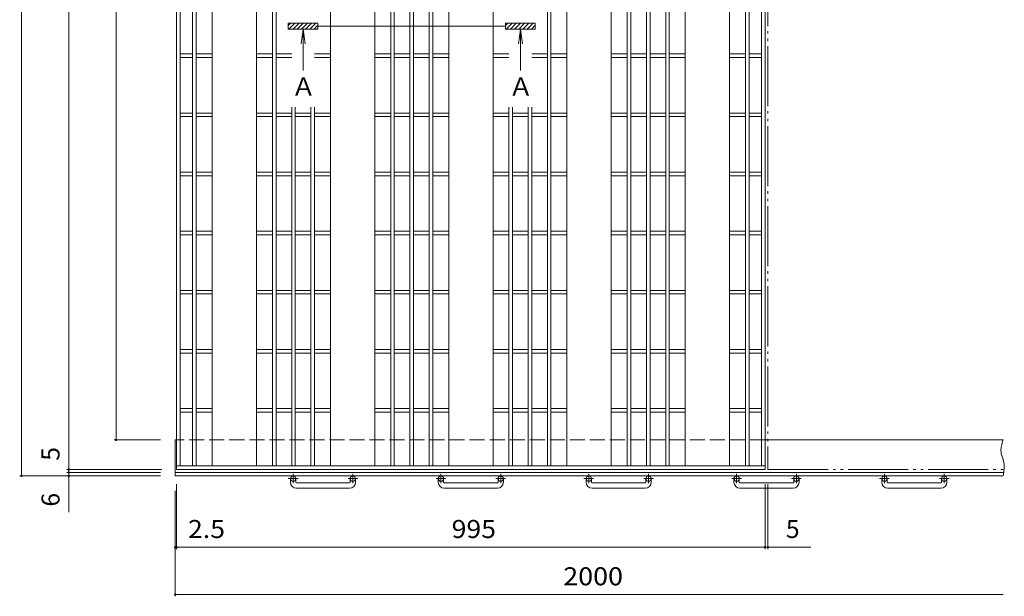
# Model space of a CAD drawing. Units: millimetres. Extents: x -1874 to 2384, y -1942 to 1687.
# Drawn here: x -1831 to -166, y -586 to 389 of the extents above; entities that cross this region are included whole.
import ezdxf

# ---------------------------------------------------------------- set-up
doc = ezdxf.new("R2010")
doc.units = ezdxf.units.MM
doc.header["$LTSCALE"] = 10
for name, pattern in [('JWW_CENTER1', [6.773333, 4.233333, -0.846667, 0.846667, -0.846667]), ('JWW_DASHED3', [3.386667, 2.54, -0.846667]), ('JWW_PHANTOM2', [13.546667, 10.16, -0.846667, 0.423333, -0.846667, 0.423333, -0.846667])]:
    doc.linetypes.add(name, pattern=pattern)
for name, color, linetype in [('C-1', 7, 'Continuous'), ('C-2', 7, 'Continuous'), ('C-4', 7, 'Continuous')]:
    doc.layers.add(name, color=color, linetype=linetype)
doc.styles.add('ＭＳ ゴシック', font='txt', dxfattribs={"height": 1})

msp = doc.modelspace()

# ---------------------------------------------------------------- linework, layer by layer
at = {"layer": 'C-1', "color": 2, "linetype": 'Continuous', "lineweight": 9}
for p, q in [((-1567.8, -321.5), (-1567.8, -382.5)), ((-167.8, -321.5), (-570.3, -321.5)), ((-169.9, -329.2), (-170.9, -334)), ((-168.6, -324.3), (-169.9, -329.2)), ((-167.8, -321.5), (-168.6, -324.3)), ((-170.9, -334), (-171.3, -338.7)), ((-171.3, -338.7), (-171.2, -341.5)), ((-171.2, -341.5), (-170.8, -344.5)), ((-170.8, -344.5), (-169.5, -349.6)), ((-169.5, -349.6), (-167.8, -354.7)), ((-167.8, -354.7), (-166.4, -359.8)), ((-166.4, -359.8), (-165.9, -362.8)), ((-165.9, -362.8), (-165.6, -365.5)), ((-165.6, -365.5), (-165.7, -370.2)), ((-166.6, -376.5), (-1567.8, -376.5)), ((-167.8, -382.5), (-1567.8, -382.5)), ((-167.2, -379.8), (-167.8, -382.5)), ((-166.3, -375), (-167.2, -379.8)), ((-165.7, -370.2), (-166.3, -375)), ((-1372.8, -393.1), (-1372.8, -387)), ((-1363.8, -393.1), (-1363.8, -387)), ((-1362.8, -394.1), (-1272.8, -394.1)), ((-1271.8, -393.1), (-1271.8, -387)), ((-1262.8, -393.1), (-1262.8, -387)), ((-1122.8, -393.1), (-1122.8, -387)), ((-1113.8, -393.1), (-1113.8, -387)), ((-1112.8, -394.1), (-1022.8, -394.1)), ((-1021.8, -393.1), (-1021.8, -387)), ((-1012.8, -393.1), (-1012.8, -387)), ((-872.8, -393.1), (-872.8, -387)), ((-863.8, -393.1), (-863.8, -387)), ((-862.8, -394.1), (-772.8, -394.1)), ((-771.8, -393.1), (-771.8, -387)), ((-762.8, -393.1), (-762.8, -387)), ((-622.8, -393.1), (-622.8, -387)), ((-613.8, -393.1), (-613.8, -387)), ((-612.8, -394.1), (-522.8, -394.1)), ((-521.8, -393.1), (-521.8, -387)), ((-512.8, -393.1), (-512.8, -387)), ((-372.8, -393.1), (-372.8, -387)), ((-363.8, -393.1), (-363.8, -387)), ((-362.8, -394.1), (-272.8, -394.1)), ((-271.8, -393.1), (-271.8, -387)), ((-262.8, -393.1), (-262.8, -387)), ((-1272.8, -403.1), (-1362.8, -403.1)), ((-1022.8, -403.1), (-1112.8, -403.1)), ((-772.8, -403.1), (-862.8, -403.1)), ((-522.8, -403.1), (-612.8, -403.1)), ((-272.8, -403.1), (-362.8, -403.1))]:
    msp.add_line(p, q, dxfattribs=at)
at = {"layer": 'C-1', "color": 2, "linetype": 'JWW_DASHED3', "lineweight": 9}
msp.add_line((-570.3, -321.5), (-1567.8, -321.5), dxfattribs=at)
at = {"layer": 'C-1', "color": 2, "linetype": 'JWW_CENTER1', "lineweight": 9}
for p, q in [((-1368.3, -378.9), (-1368.3, -394.5)), ((-1267.3, -378.9), (-1267.3, -394.5)), ((-1118.3, -378.9), (-1118.3, -394.5)), ((-1017.3, -378.9), (-1017.3, -394.5)), ((-868.3, -378.9), (-868.3, -394.5)), ((-767.3, -378.9), (-767.3, -394.5)), ((-618.3, -378.9), (-618.3, -394.5)), ((-517.3, -378.9), (-517.3, -394.5)), ((-368.3, -378.9), (-368.3, -394.5)), ((-267.3, -378.9), (-267.3, -394.5)), ((-1360.1, -387), (-1376.5, -387)), ((-1259.1, -387), (-1275.5, -387)), ((-1110.1, -387), (-1126.5, -387)), ((-1009.1, -387), (-1025.5, -387)), ((-860.1, -387), (-876.5, -387)), ((-759.1, -387), (-775.5, -387)), ((-610.1, -387), (-626.5, -387)), ((-509.1, -387), (-525.5, -387)), ((-360.1, -387), (-376.5, -387)), ((-259.1, -387), (-275.5, -387))]:
    msp.add_line(p, q, dxfattribs=at)
at = {"layer": 'C-1', "color": 2, "linetype": 'Continuous', "lineweight": 9}
for centre in [(-1368.3, -387), (-1267.3, -387), (-1118.3, -387), (-1017.3, -387), (-868.3, -387), (-767.3, -387), (-618.3, -387), (-517.3, -387), (-368.3, -387), (-267.3, -387)]:
    msp.add_circle(centre, 4.5, dxfattribs=at)
for centre, radius, start, end in [((-1362.8, -393.1), 10, 180, 270), ((-1362.8, -393.1), 1, 180, 270), ((-1272.8, -393.1), 10, 270, 0), ((-1272.8, -393.1), 1, 270, 0), ((-1112.8, -393.1), 10, 180, 270), ((-1112.8, -393.1), 1, 180, 270), ((-1022.8, -393.1), 10, 270, 0), ((-1022.8, -393.1), 1, 270, 0), ((-862.8, -393.1), 10, 180, 270), ((-862.8, -393.1), 1, 180, 270), ((-772.8, -393.1), 10, 270, 0), ((-772.8, -393.1), 1, 270, 0), ((-612.8, -393.1), 10, 180, 270), ((-612.8, -393.1), 1, 180, 270), ((-522.8, -393.1), 10, 270, 0), ((-522.8, -393.1), 1, 270, 0), ((-362.8, -393.1), 10, 180, 270), ((-362.8, -393.1), 1, 180, 270), ((-272.8, -393.1), 10, 270, 0), ((-272.8, -393.1), 1, 270, 0)]:
    msp.add_arc(centre, radius, start, end, dxfattribs=at)
at = {"layer": 'C-2', "color": 3, "linetype": 'Continuous', "lineweight": 9}
for p, q in [((-1565.3, 1428.5), (-1565.3, -371.5)), ((-1559.3, 1422.5), (-1559.3, -365.5)), ((-1538.3, 1422.5), (-1538.3, -365.5)), ((-1532.3, 1422.5), (-1532.3, -365.5)), ((-1505.3, 1422.5), (-1505.3, -365.5)), ((-1430.3, 1422.5), (-1430.3, -365.5)), ((-1403.3, 1422.5), (-1403.3, -365.5)), ((-1397.3, 1422.5), (-1397.3, -365.5)), ((-1305.3, 1422.5), (-1305.3, -365.5)), ((-1230.3, 1422.5), (-1230.3, -365.5)), ((-1203.3, 1422.5), (-1203.3, -365.5)), ((-1197.3, 1422.5), (-1197.3, -365.5)), ((-1170.8, 1422.5), (-1170.8, -365.5)), ((-1164.8, 1422.5), (-1164.8, -365.5)), ((-1138.3, 1422.5), (-1138.3, -365.5)), ((-1132.3, 1422.5), (-1132.3, -365.5)), ((-1105.3, 1422.5), (-1105.3, -365.5)), ((-1030.3, 1422.5), (-1030.3, -365.5)), ((-938.3, 1422.5), (-938.3, -365.5)), ((-932.3, 1422.5), (-932.3, -365.5)), ((-905.3, 1422.5), (-905.3, -365.5)), ((-830.3, 1422.5), (-830.3, -365.5)), ((-803.3, 1422.5), (-803.3, -365.5)), ((-797.3, 1422.5), (-797.3, -365.5)), ((-770.8, 1422.5), (-770.8, -365.5)), ((-764.8, 1422.5), (-764.8, -365.5)), ((-738.3, 1422.5), (-738.3, -365.5)), ((-732.3, 1422.5), (-732.3, -365.5)), ((-576.3, 1422.5), (-576.3, -365.5)), ((-570.3, 1428.5), (-570.3, -371.5)), ((-705.3, 1141.5), (-705.3, -365.5)), ((-630.3, 1141.5), (-630.3, -365.5)), ((-603.3, 1141.5), (-603.3, -365.5)), ((-597.3, 1141.5), (-597.3, -365.5)), ((-1538.3, 331.5), (-1559.3, 331.5)), ((-1538.3, 325.5), (-1559.3, 325.5)), ((-1505.3, 331.5), (-1532.3, 331.5)), ((-1505.3, 325.5), (-1532.3, 325.5)), ((-1403.3, 331.5), (-1430.3, 331.5)), ((-1403.3, 325.5), (-1430.3, 325.5)), ((-1370.8, 331.5), (-1397.3, 331.5)), ((-1370.8, 325.5), (-1397.3, 325.5)), ((-1305.3, 331.5), (-1332.3, 331.5)), ((-1305.3, 325.5), (-1332.3, 325.5)), ((-1203.3, 331.5), (-1230.3, 331.5)), ((-1203.3, 325.5), (-1230.3, 325.5)), ((-1170.8, 331.5), (-1197.3, 331.5)), ((-1170.8, 325.5), (-1197.3, 325.5)), ((-1138.3, 331.5), (-1164.8, 331.5)), ((-1138.3, 325.5), (-1164.8, 325.5)), ((-1105.3, 331.5), (-1132.3, 331.5)), ((-1105.3, 325.5), (-1132.3, 325.5)), ((-1003.3, 331.5), (-1030.3, 331.5)), ((-1003.3, 325.5), (-1030.3, 325.5)), ((-938.3, 331.5), (-964.8, 331.5)), ((-938.3, 325.5), (-964.8, 325.5)), ((-905.3, 331.5), (-932.3, 331.5)), ((-905.3, 325.5), (-932.3, 325.5)), ((-803.3, 331.5), (-830.3, 331.5)), ((-803.3, 325.5), (-830.3, 325.5)), ((-770.8, 331.5), (-797.3, 331.5)), ((-770.8, 325.5), (-797.3, 325.5)), ((-738.3, 331.5), (-764.8, 331.5)), ((-738.3, 325.5), (-764.8, 325.5)), ((-705.3, 331.5), (-732.3, 331.5)), ((-705.3, 325.5), (-732.3, 325.5)), ((-603.3, 331.5), (-630.3, 331.5)), ((-603.3, 325.5), (-630.3, 325.5)), ((-576.3, 331.5), (-597.3, 331.5)), ((-576.3, 325.5), (-597.3, 325.5)), ((-1370.8, 241.5), (-1370.8, -365.5)), ((-1364.8, 241.5), (-1364.8, -365.5)), ((-1338.3, 241.5), (-1338.3, -365.5)), ((-1332.3, 241.5), (-1332.3, -365.5)), ((-1003.3, 241.5), (-1003.3, -365.5)), ((-997.3, 241.5), (-997.3, -365.5)), ((-970.8, 241.5), (-970.8, -365.5)), ((-964.8, 241.5), (-964.8, -365.5)), ((-1538.3, 231.5), (-1559.3, 231.5)), ((-1538.3, 225.5), (-1559.3, 225.5)), ((-1505.3, 231.5), (-1532.3, 231.5)), ((-1505.3, 225.5), (-1532.3, 225.5)), ((-1403.3, 231.5), (-1430.3, 231.5)), ((-1403.3, 225.5), (-1430.3, 225.5)), ((-1370.8, 231.5), (-1397.3, 231.5)), ((-1370.8, 225.5), (-1397.3, 225.5)), ((-1338.3, 231.5), (-1364.8, 231.5)), ((-1338.3, 225.5), (-1364.8, 225.5)), ((-1305.3, 231.5), (-1332.3, 231.5)), ((-1305.3, 225.5), (-1332.3, 225.5)), ((-1203.3, 231.5), (-1230.3, 231.5)), ((-1203.3, 225.5), (-1230.3, 225.5)), ((-1170.8, 231.5), (-1197.3, 231.5)), ((-1170.8, 225.5), (-1197.3, 225.5)), ((-1138.3, 231.5), (-1164.8, 231.5)), ((-1138.3, 225.5), (-1164.8, 225.5)), ((-1105.3, 231.5), (-1132.3, 231.5)), ((-1105.3, 225.5), (-1132.3, 225.5)), ((-1003.3, 231.5), (-1030.3, 231.5)), ((-1003.3, 225.5), (-1030.3, 225.5)), ((-970.8, 231.5), (-997.3, 231.5)), ((-970.8, 225.5), (-997.3, 225.5)), ((-938.3, 231.5), (-964.8, 231.5)), ((-938.3, 225.5), (-964.8, 225.5)), ((-905.3, 231.5), (-932.3, 231.5)), ((-905.3, 225.5), (-932.3, 225.5)), ((-803.3, 231.5), (-830.3, 231.5)), ((-803.3, 225.5), (-830.3, 225.5)), ((-770.8, 231.5), (-797.3, 231.5)), ((-770.8, 225.5), (-797.3, 225.5)), ((-738.3, 231.5), (-764.8, 231.5)), ((-738.3, 225.5), (-764.8, 225.5)), ((-705.3, 231.5), (-732.3, 231.5)), ((-705.3, 225.5), (-732.3, 225.5)), ((-603.3, 231.5), (-630.3, 231.5)), ((-603.3, 225.5), (-630.3, 225.5)), ((-576.3, 231.5), (-597.3, 231.5)), ((-576.3, 225.5), (-597.3, 225.5)), ((-1538.3, 131.5), (-1559.3, 131.5)), ((-1538.3, 125.5), (-1559.3, 125.5)), ((-1505.3, 131.5), (-1532.3, 131.5)), ((-1505.3, 125.5), (-1532.3, 125.5)), ((-1403.3, 131.5), (-1430.3, 131.5)), ((-1403.3, 125.5), (-1430.3, 125.5)), ((-1370.8, 131.5), (-1397.3, 131.5)), ((-1370.8, 125.5), (-1397.3, 125.5)), ((-1338.3, 131.5), (-1364.8, 131.5)), ((-1338.3, 125.5), (-1364.8, 125.5)), ((-1305.3, 131.5), (-1332.3, 131.5)), ((-1305.3, 125.5), (-1332.3, 125.5)), ((-1203.3, 131.5), (-1230.3, 131.5)), ((-1203.3, 125.5), (-1230.3, 125.5)), ((-1170.8, 131.5), (-1197.3, 131.5)), ((-1170.8, 125.5), (-1197.3, 125.5)), ((-1138.3, 131.5), (-1164.8, 131.5)), ((-1138.3, 125.5), (-1164.8, 125.5)), ((-1105.3, 131.5), (-1132.3, 131.5)), ((-1105.3, 125.5), (-1132.3, 125.5)), ((-1003.3, 131.5), (-1030.3, 131.5)), ((-1003.3, 125.5), (-1030.3, 125.5)), ((-970.8, 131.5), (-997.3, 131.5)), ((-970.8, 125.5), (-997.3, 125.5)), ((-938.3, 131.5), (-964.8, 131.5)), ((-938.3, 125.5), (-964.8, 125.5)), ((-905.3, 131.5), (-932.3, 131.5)), ((-905.3, 125.5), (-932.3, 125.5)), ((-803.3, 131.5), (-830.3, 131.5)), ((-803.3, 125.5), (-830.3, 125.5)), ((-770.8, 131.5), (-797.3, 131.5)), ((-770.8, 125.5), (-797.3, 125.5)), ((-738.3, 131.5), (-764.8, 131.5)), ((-738.3, 125.5), (-764.8, 125.5)), ((-705.3, 131.5), (-732.3, 131.5)), ((-705.3, 125.5), (-732.3, 125.5)), ((-603.3, 131.5), (-630.3, 131.5)), ((-603.3, 125.5), (-630.3, 125.5)), ((-576.3, 131.5), (-597.3, 131.5)), ((-576.3, 125.5), (-597.3, 125.5)), ((-1538.3, 31.5), (-1559.3, 31.5)), ((-1538.3, 25.5), (-1559.3, 25.5)), ((-1505.3, 31.5), (-1532.3, 31.5)), ((-1505.3, 25.5), (-1532.3, 25.5)), ((-1403.3, 31.5), (-1430.3, 31.5)), ((-1403.3, 25.5), (-1430.3, 25.5)), ((-1370.8, 31.5), (-1397.3, 31.5)), ((-1370.8, 25.5), (-1397.3, 25.5)), ((-1338.3, 31.5), (-1364.8, 31.5)), ((-1338.3, 25.5), (-1364.8, 25.5)), ((-1305.3, 31.5), (-1332.3, 31.5)), ((-1305.3, 25.5), (-1332.3, 25.5)), ((-1203.3, 31.5), (-1230.3, 31.5)), ((-1203.3, 25.5), (-1230.3, 25.5)), ((-1170.8, 31.5), (-1197.3, 31.5)), ((-1170.8, 25.5), (-1197.3, 25.5)), ((-1138.3, 31.5), (-1164.8, 31.5)), ((-1138.3, 25.5), (-1164.8, 25.5)), ((-1105.3, 31.5), (-1132.3, 31.5)), ((-1105.3, 25.5), (-1132.3, 25.5)), ((-1003.3, 31.5), (-1030.3, 31.5)), ((-1003.3, 25.5), (-1030.3, 25.5)), ((-970.8, 31.5), (-997.3, 31.5)), ((-970.8, 25.5), (-997.3, 25.5)), ((-938.3, 31.5), (-964.8, 31.5)), ((-938.3, 25.5), (-964.8, 25.5)), ((-905.3, 31.5), (-932.3, 31.5)), ((-905.3, 25.5), (-932.3, 25.5)), ((-803.3, 31.5), (-830.3, 31.5)), ((-803.3, 25.5), (-830.3, 25.5)), ((-770.8, 31.5), (-797.3, 31.5)), ((-770.8, 25.5), (-797.3, 25.5)), ((-738.3, 31.5), (-764.8, 31.5)), ((-738.3, 25.5), (-764.8, 25.5)), ((-705.3, 31.5), (-732.3, 31.5)), ((-705.3, 25.5), (-732.3, 25.5)), ((-603.3, 31.5), (-630.3, 31.5)), ((-603.3, 25.5), (-630.3, 25.5)), ((-576.3, 31.5), (-597.3, 31.5)), ((-576.3, 25.5), (-597.3, 25.5)), ((-1538.3, -68.5), (-1559.3, -68.5)), ((-1538.3, -74.5), (-1559.3, -74.5)), ((-1505.3, -68.5), (-1532.3, -68.5)), ((-1505.3, -74.5), (-1532.3, -74.5)), ((-1403.3, -68.5), (-1430.3, -68.5)), ((-1403.3, -74.5), (-1430.3, -74.5)), ((-1370.8, -68.5), (-1397.3, -68.5)), ((-1370.8, -74.5), (-1397.3, -74.5)), ((-1338.3, -68.5), (-1364.8, -68.5)), ((-1338.3, -74.5), (-1364.8, -74.5)), ((-1305.3, -68.5), (-1332.3, -68.5)), ((-1305.3, -74.5), (-1332.3, -74.5)), ((-1203.3, -68.5), (-1230.3, -68.5)), ((-1203.3, -74.5), (-1230.3, -74.5)), ((-1170.8, -68.5), (-1197.3, -68.5)), ((-1170.8, -74.5), (-1197.3, -74.5)), ((-1138.3, -68.5), (-1164.8, -68.5)), ((-1138.3, -74.5), (-1164.8, -74.5)), ((-1105.3, -68.5), (-1132.3, -68.5)), ((-1105.3, -74.5), (-1132.3, -74.5)), ((-1003.3, -68.5), (-1030.3, -68.5)), ((-1003.3, -74.5), (-1030.3, -74.5)), ((-970.8, -68.5), (-997.3, -68.5)), ((-970.8, -74.5), (-997.3, -74.5)), ((-938.3, -68.5), (-964.8, -68.5)), ((-938.3, -74.5), (-964.8, -74.5)), ((-905.3, -68.5), (-932.3, -68.5)), ((-905.3, -74.5), (-932.3, -74.5)), ((-803.3, -68.5), (-830.3, -68.5)), ((-803.3, -74.5), (-830.3, -74.5)), ((-770.8, -68.5), (-797.3, -68.5)), ((-770.8, -74.5), (-797.3, -74.5)), ((-738.3, -68.5), (-764.8, -68.5)), ((-738.3, -74.5), (-764.8, -74.5)), ((-705.3, -68.5), (-732.3, -68.5)), ((-705.3, -74.5), (-732.3, -74.5)), ((-603.3, -68.5), (-630.3, -68.5)), ((-603.3, -74.5), (-630.3, -74.5)), ((-576.3, -68.5), (-597.3, -68.5)), ((-576.3, -74.5), (-597.3, -74.5)), ((-1538.3, -168.5), (-1559.3, -168.5)), ((-1538.3, -174.5), (-1559.3, -174.5)), ((-1505.3, -168.5), (-1532.3, -168.5)), ((-1505.3, -174.5), (-1532.3, -174.5)), ((-1403.3, -168.5), (-1430.3, -168.5)), ((-1403.3, -174.5), (-1430.3, -174.5)), ((-1370.8, -168.5), (-1397.3, -168.5)), ((-1370.8, -174.5), (-1397.3, -174.5)), ((-1338.3, -168.5), (-1364.8, -168.5)), ((-1338.3, -174.5), (-1364.8, -174.5)), ((-1305.3, -168.5), (-1332.3, -168.5)), ((-1305.3, -174.5), (-1332.3, -174.5)), ((-1203.3, -168.5), (-1230.3, -168.5)), ((-1203.3, -174.5), (-1230.3, -174.5)), ((-1170.8, -168.5), (-1197.3, -168.5)), ((-1170.8, -174.5), (-1197.3, -174.5)), ((-1138.3, -168.5), (-1164.8, -168.5)), ((-1138.3, -174.5), (-1164.8, -174.5)), ((-1105.3, -168.5), (-1132.3, -168.5)), ((-1105.3, -174.5), (-1132.3, -174.5)), ((-1003.3, -168.5), (-1030.3, -168.5)), ((-1003.3, -174.5), (-1030.3, -174.5)), ((-970.8, -168.5), (-997.3, -168.5)), ((-970.8, -174.5), (-997.3, -174.5)), ((-938.3, -168.5), (-964.8, -168.5)), ((-938.3, -174.5), (-964.8, -174.5)), ((-905.3, -168.5), (-932.3, -168.5)), ((-905.3, -174.5), (-932.3, -174.5)), ((-803.3, -168.5), (-830.3, -168.5)), ((-803.3, -174.5), (-830.3, -174.5)), ((-770.8, -168.5), (-797.3, -168.5)), ((-770.8, -174.5), (-797.3, -174.5)), ((-738.3, -168.5), (-764.8, -168.5)), ((-738.3, -174.5), (-764.8, -174.5)), ((-705.3, -168.5), (-732.3, -168.5)), ((-705.3, -174.5), (-732.3, -174.5)), ((-603.3, -168.5), (-630.3, -168.5)), ((-603.3, -174.5), (-630.3, -174.5)), ((-576.3, -168.5), (-597.3, -168.5)), ((-576.3, -174.5), (-597.3, -174.5)), ((-1538.3, -268.5), (-1559.3, -268.5)), ((-1538.3, -274.5), (-1559.3, -274.5)), ((-1505.3, -268.5), (-1532.3, -268.5)), ((-1505.3, -274.5), (-1532.3, -274.5)), ((-1403.3, -268.5), (-1430.3, -268.5)), ((-1403.3, -274.5), (-1430.3, -274.5)), ((-1370.8, -268.5), (-1397.3, -268.5)), ((-1370.8, -274.5), (-1397.3, -274.5)), ((-1338.3, -268.5), (-1364.8, -268.5)), ((-1338.3, -274.5), (-1364.8, -274.5)), ((-1305.3, -268.5), (-1332.3, -268.5)), ((-1305.3, -274.5), (-1332.3, -274.5)), ((-1203.3, -268.5), (-1230.3, -268.5)), ((-1203.3, -274.5), (-1230.3, -274.5)), ((-1170.8, -268.5), (-1197.3, -268.5)), ((-1170.8, -274.5), (-1197.3, -274.5)), ((-1138.3, -268.5), (-1164.8, -268.5)), ((-1138.3, -274.5), (-1164.8, -274.5)), ((-1105.3, -268.5), (-1132.3, -268.5)), ((-1105.3, -274.5), (-1132.3, -274.5)), ((-1003.3, -268.5), (-1030.3, -268.5)), ((-1003.3, -274.5), (-1030.3, -274.5)), ((-970.8, -268.5), (-997.3, -268.5)), ((-970.8, -274.5), (-997.3, -274.5)), ((-938.3, -268.5), (-964.8, -268.5)), ((-938.3, -274.5), (-964.8, -274.5)), ((-905.3, -268.5), (-932.3, -268.5)), ((-905.3, -274.5), (-932.3, -274.5)), ((-803.3, -268.5), (-830.3, -268.5)), ((-803.3, -274.5), (-830.3, -274.5)), ((-770.8, -268.5), (-797.3, -268.5)), ((-770.8, -274.5), (-797.3, -274.5)), ((-738.3, -268.5), (-764.8, -268.5)), ((-738.3, -274.5), (-764.8, -274.5)), ((-705.3, -268.5), (-732.3, -268.5)), ((-705.3, -274.5), (-732.3, -274.5)), ((-603.3, -268.5), (-630.3, -268.5)), ((-603.3, -274.5), (-630.3, -274.5)), ((-576.3, -268.5), (-597.3, -268.5)), ((-576.3, -274.5), (-597.3, -274.5)), ((-570.3, -365.5), (-1565.3, -365.5)), ((-570.3, -371.5), (-1565.3, -371.5))]:
    msp.add_line(p, q, dxfattribs=at)
at = {"layer": 'C-2', "color": 3, "linetype": 'JWW_PHANTOM2', "lineweight": 9}
for p, q in [((-565.3, 1428.5), (-565.3, -371.5)), ((-565.3, -371.5), (-165.9, -371.5))]:
    msp.add_line(p, q, dxfattribs=at)
at = {"layer": 'C-4', "color": 7, "linetype": 'Continuous', "lineweight": 9}
for p, q in [((-1747.8, -444), (-1747.8, 1492.8)), ((-1827.8, -382.5), (-1827.8, 1439.5)), ((-1667.8, -321.5), (-1667.8, 1378.5)), ((-1376.5, 383.5), (-1326.5, 383.5)), ((-1376.5, 373.5), (-1376.5, 383.5)), ((-1376.5, 379.5), (-1372.5, 383.5)), ((-1375.5, 373.5), (-1365.5, 383.5)), ((-1368.4, 373.5), (-1358.4, 383.5)), ((-1361.3, 373.5), (-1351.3, 383.5)), ((-1354.3, 373.5), (-1344.3, 383.5)), ((-1347.2, 373.5), (-1337.2, 383.5)), ((-1340.1, 373.5), (-1330.1, 383.5)), ((-1326.5, 373.5), (-1326.5, 383.5)), ((-959, 383.5), (-1009, 383.5)), ((-1009, 373.5), (-1009, 383.5)), ((-1009, 379.5), (-1005, 383.5)), ((-1008, 373.5), (-998, 383.5)), ((-1000.9, 373.5), (-990.9, 383.5)), ((-993.8, 373.5), (-983.8, 383.5)), ((-986.8, 373.5), (-976.8, 383.5)), ((-979.7, 373.5), (-969.7, 383.5)), ((-972.6, 373.5), (-962.6, 383.5)), ((-959, 373.5), (-959, 383.5)), ((-1376.5, 373.5), (-1326.5, 373.5)), ((-1351.5, 373.5), (-1354.8, 348.7)), ((-1351.5, 373.5), (-1348.2, 348.7)), ((-1351.5, 373.5), (-1351.5, 303.5)), ((-1333, 373.5), (-1326.5, 380)), ((-1326.5, 378.5), (-1009, 378.5)), ((-959, 373.5), (-1009, 373.5)), ((-984, 373.5), (-987.3, 348.7)), ((-984, 373.5), (-980.7, 348.7)), ((-984, 373.5), (-984, 303.5)), ((-965.5, 373.5), (-959, 380)), ((-1592.8, -321.5), (-1670.8, -321.5)), ((-1592.8, -382.5), (-1830.8, -382.5)), ((-1590.3, -371.5), (-1750.8, -371.5)), ((-1592.8, -376.5), (-1750.8, -376.5)), ((-1565.3, -396.5), (-1565.3, -506.1)), ((-570.3, -396.5), (-570.3, -506.1)), ((-565.3, -396.5), (-565.3, -506.1)), ((-1567.8, -407.5), (-1567.8, -586.1)), ((-1567.8, -503.1), (-1565.3, -503.1)), ((-1565.3, -503.1), (-492.9, -503.1)), ((-1567.8, -583.1), (-167.8, -583.1))]:
    msp.add_line(p, q, dxfattribs=at)
at = {"layer": 'C-4', "color": 7, "linetype": 'Continuous', "lineweight": 9, "const_width": 2}
for points in [[(-1666.8, -321.5, 0.414214), (-1667.8, -320.5, 0.414214), (-1668.8, -321.5, 0.414214), (-1667.8, -322.5, 0.414214)], [(-1826.8, -382.5, 0.414214), (-1827.8, -381.5, 0.414214), (-1828.8, -382.5, 0.414214), (-1827.8, -383.5, 0.414214)], [(-1746.8, -371.5, 0.414214), (-1747.8, -370.5, 0.414214), (-1748.8, -371.5, 0.414214), (-1747.8, -372.5, 0.414214)], [(-1746.8, -376.5, 0.414214), (-1747.8, -375.5, 0.414214), (-1748.8, -376.5, 0.414214), (-1747.8, -377.5, 0.414214)], [(-1746.8, -382.5, 0.414214), (-1747.8, -381.5, 0.414214), (-1748.8, -382.5, 0.414214), (-1747.8, -383.5, 0.414214)], [(-1566.8, -503.1, 0.414214), (-1567.8, -502.1, 0.414214), (-1568.8, -503.1, 0.414214), (-1567.8, -504.1, 0.414214)], [(-1564.3, -503.1, 0.414214), (-1565.3, -502.1, 0.414214), (-1566.3, -503.1, 0.414214), (-1565.3, -504.1, 0.414214)], [(-569.3, -503.1, 0.414214), (-570.3, -502.1, 0.414214), (-571.3, -503.1, 0.414214), (-570.3, -504.1, 0.414214)], [(-564.3, -503.1, 0.414214), (-565.3, -502.1, 0.414214), (-566.3, -503.1, 0.414214), (-565.3, -504.1, 0.414214)], [(-1566.8, -583.1, 0.414214), (-1567.8, -582.1, 0.414214), (-1568.8, -583.1, 0.414214), (-1567.8, -584.1, 0.414214)]]:
    msp.add_lwpolyline(points, format="xyb", close=True, dxfattribs=at)

# ---------------------------------------------------------------- texts
at = {"layer": 'C-4', "color": 2, "linetype": 'Continuous', "lineweight": 9, "style": 'ＭＳ ゴシック'}
for s, p in [('Ａ', (-1371.5, 261.1)), ('Ａ', (-1004, 261.1)), ('5', (-535, -487.5))]:
    msp.add_text(s, height=30.5, dxfattribs=at).set_placement(p)
for s, p in [('5', (-1763.4, -356.7)), ('6', (-1763.4, -434.3))]:
    msp.add_text(s, height=30.5, rotation=90, dxfattribs=at).set_placement(p)
for s, width, p in [('2.5', 1.083333, (-1546.1, -487.5)), ('995', 1.083333, (-1100.3, -487.5)), ('2000', 1.09375, (-911.5, -567.5))]:
    msp.add_text(s, height=30.48, dxfattribs=dict(at, width=width)).set_placement(p)

doc.saveas('drawing.dxf')
